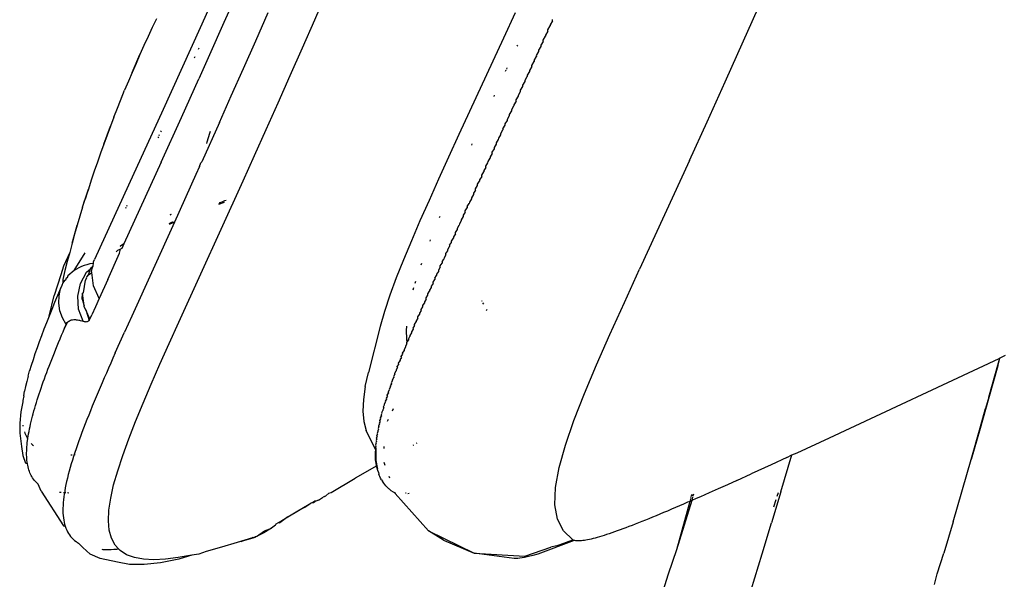
# Model space of a CAD drawing. Extents: x -2031 to 1971, y -1791 to 1622.
# Drawn here: x -877 to -833, y -711 to -686 of the extents above; entities that cross this region are included whole.
import ezdxf

# ---------------------------------------------------------------- set-up
doc = ezdxf.new("R2010")
doc.units = 0
doc.layers.get('0').update_dxf_attribs({"linetype": 'CONTINUOUS'})

msp = doc.modelspace()

# ---------------------------------------------------------------- linework, layer by layer
for p, q in [((-867.374, -682.258), (-869.135, -686.202)), ((-867.386, -684.453), (-868.052, -685.958)), ((-863.914, -685.832), (-863.345, -684.529)), ((-844.407, -686.794), (-843.556, -684.879)), ((-866.606, -686.791), (-866.041, -685.504)), ((-871.126, -685.786), (-871.317, -686.191)), ((-868.052, -685.958), (-868.707, -687.43)), ((-864.476, -687.112), (-863.914, -685.832)), ((-854.797, -685.515), (-855.331, -686.673)), ((-853.106, -685.882), (-853.211, -686.062)), ((-853.106, -685.882), (-853.106, -685.828)), ((-871.317, -686.191), (-871.506, -686.597)), ((-869.135, -686.202), (-870.816, -689.907)), ((-853.315, -686.35), (-853.421, -686.528)), ((-853.316, -686.296), (-853.211, -686.116)), ((-853.315, -686.35), (-853.316, -686.296)), ((-853.211, -686.062), (-853.211, -686.116)), ((-871.506, -686.597), (-871.691, -687.003)), ((-867.164, -688.054), (-866.606, -686.791)), ((-855.331, -686.673), (-857.355, -691.052)), ((-853.524, -686.815), (-853.629, -686.991)), ((-853.525, -686.76), (-853.42, -686.583)), ((-853.524, -686.815), (-853.525, -686.76)), ((-853.421, -686.528), (-853.42, -686.583)), ((-845.245, -688.66), (-844.407, -686.794)), ((-871.691, -687.003), (-871.873, -687.41)), ((-869.198, -687.131), (-869.225, -687.189)), ((-865.032, -688.37), (-864.476, -687.112)), ((-854.689, -686.982), (-854.716, -687.039)), ((-853.732, -687.276), (-853.836, -687.45)), ((-853.628, -687.046), (-853.733, -687.221)), ((-853.733, -687.221), (-853.732, -687.276)), ((-853.629, -686.991), (-853.628, -687.046)), ((-872.227, -688.223), (-871.873, -687.41)), ((-871.873, -687.41), (-872.052, -687.817)), ((-869.377, -687.524), (-869.401, -687.578)), ((-868.707, -687.43), (-869.192, -688.512)), ((-854.042, -687.906), (-853.939, -687.734)), ((-853.939, -687.679), (-853.835, -687.505)), ((-853.939, -687.679), (-853.939, -687.734)), ((-853.836, -687.45), (-853.835, -687.505)), ((-872.052, -687.817), (-872.227, -688.223)), ((-867.716, -689.293), (-867.164, -688.054)), ((-855.224, -688.131), (-855.249, -688.185)), ((-855.173, -688.022), (-855.198, -688.077)), ((-854.144, -688.188), (-854.247, -688.359)), ((-854.042, -687.961), (-854.145, -688.133)), ((-854.145, -688.133), (-854.144, -688.188)), ((-854.042, -687.961), (-854.042, -687.906)), ((-872.4, -688.631), (-872.569, -689.038)), ((-872.227, -688.223), (-872.4, -688.631)), ((-869.986, -690.273), (-869.192, -688.512)), ((-865.582, -689.604), (-865.032, -688.37)), ((-854.451, -688.808), (-854.349, -688.639)), ((-854.349, -688.584), (-854.247, -688.414)), ((-854.349, -688.639), (-854.349, -688.584)), ((-854.247, -688.359), (-854.247, -688.414)), ((-872.898, -689.853), (-872.569, -689.038)), ((-872.727, -689.432), (-872.569, -689.038)), ((-854.653, -689.254), (-854.552, -689.087)), ((-854.552, -689.032), (-854.45, -688.864)), ((-854.552, -689.087), (-854.552, -689.032)), ((-854.45, -688.864), (-854.451, -688.808)), ((-846.066, -690.475), (-845.245, -688.66)), ((-872.895, -689.853), (-872.727, -689.432)), ((-868.26, -690.509), (-867.716, -689.293)), ((-855.749, -689.263), (-855.773, -689.315)), ((-854.754, -689.531), (-854.855, -689.696)), ((-854.754, -689.476), (-854.653, -689.31)), ((-854.754, -689.531), (-854.754, -689.476)), ((-854.653, -689.31), (-854.653, -689.254)), ((-873.058, -690.261), (-872.895, -689.853)), ((-870.816, -689.907), (-872.396, -693.357)), ((-866.124, -690.815), (-865.582, -689.604)), ((-855.055, -690.135), (-854.955, -689.972)), ((-854.955, -689.916), (-854.855, -689.752)), ((-854.955, -689.972), (-854.955, -689.916)), ((-854.855, -689.696), (-854.855, -689.752)), ((-873.058, -690.261), (-873.214, -690.67)), ((-870.912, -692.313), (-869.986, -690.273)), ((-855.254, -690.571), (-855.155, -690.41)), ((-855.155, -690.41), (-855.154, -690.353)), ((-855.154, -690.353), (-855.055, -690.191)), ((-855.055, -690.191), (-855.055, -690.135)), ((-873.518, -691.487), (-873.214, -690.67)), ((-873.214, -690.67), (-873.367, -691.078)), ((-870.912, -690.883), (-870.933, -690.93)), ((-868.26, -690.509), (-869.061, -692.287)), ((-866.658, -692.002), (-866.124, -690.815)), ((-855.451, -691.003), (-855.353, -690.844)), ((-855.353, -690.787), (-855.254, -690.627)), ((-855.353, -690.787), (-855.353, -690.844)), ((-855.254, -690.627), (-855.254, -690.571)), ((-846.868, -692.235), (-846.066, -690.475)), ((-873.367, -691.078), (-873.518, -691.487)), ((-871.036, -691.154), (-871.056, -691.198)), ((-870.996, -691.066), (-871.016, -691.11)), ((-868.814, -691.381), (-868.686, -690.983)), ((-868.686, -690.983), (-868.659, -690.902)), ((-857.355, -691.052), (-857.826, -692.079)), ((-855.647, -691.431), (-855.55, -691.274)), ((-855.55, -691.274), (-855.549, -691.217)), ((-855.549, -691.217), (-855.452, -691.059)), ((-855.452, -691.059), (-855.451, -691.003)), ((-873.518, -691.487), (-873.665, -691.896)), ((-868.837, -691.456), (-868.814, -691.381)), ((-856.767, -691.477), (-856.79, -691.528)), ((-855.842, -691.856), (-855.745, -691.701)), ((-855.745, -691.644), (-855.648, -691.488)), ((-855.745, -691.701), (-855.745, -691.644)), ((-855.648, -691.488), (-855.647, -691.431)), ((-873.665, -691.896), (-873.808, -692.305)), ((-867.183, -693.164), (-866.658, -692.002)), ((-857.826, -692.079), (-858.281, -693.077)), ((-856.035, -692.277), (-855.939, -692.124)), ((-855.843, -691.913), (-855.939, -692.067)), ((-855.939, -692.067), (-855.939, -692.124)), ((-855.843, -691.913), (-855.842, -691.856)), ((-873.808, -692.305), (-873.949, -692.714)), ((-870.912, -692.313), (-872.607, -696.025)), ((-869.156, -692.498), (-869.323, -692.867)), ((-869.156, -692.498), (-869.108, -692.336)), ((-869.061, -692.287), (-869.108, -692.336)), ((-856.132, -692.543), (-856.227, -692.694)), ((-856.132, -692.543), (-856.131, -692.486)), ((-856.131, -692.486), (-856.036, -692.334)), ((-856.036, -692.334), (-856.035, -692.277)), ((-846.868, -692.235), (-849.137, -697.17)), ((-874.086, -693.124), (-874.221, -693.534)), ((-873.949, -692.714), (-874.086, -693.124)), ((-869.323, -692.867), (-870.306, -695.03)), ((-858.281, -693.077), (-858.716, -694.044)), ((-856.417, -693.108), (-856.418, -693.166)), ((-856.323, -692.959), (-856.417, -693.108)), ((-856.323, -692.959), (-856.322, -692.902)), ((-856.322, -692.902), (-856.228, -692.752)), ((-856.227, -692.694), (-856.228, -692.752)), ((-874.48, -694.354), (-874.221, -693.534)), ((-874.221, -693.534), (-874.288, -693.751)), ((-872.396, -693.357), (-873.935, -696.734)), ((-870.105, -699.585), (-867.183, -693.164)), ((-856.606, -693.576), (-856.699, -693.722)), ((-856.606, -693.576), (-856.605, -693.518)), ((-856.605, -693.518), (-856.512, -693.371)), ((-856.512, -693.371), (-856.511, -693.314)), ((-856.511, -693.314), (-856.418, -693.166)), ((-874.48, -694.354), (-874.377, -694.026)), ((-874.349, -693.94), (-874.377, -694.026)), ((-874.288, -693.751), (-874.349, -693.94)), ((-856.793, -693.982), (-856.884, -694.126)), ((-856.791, -693.924), (-856.793, -693.982)), ((-856.7, -693.78), (-856.791, -693.924)), ((-856.699, -693.722), (-856.7, -693.78)), ((-874.48, -694.354), (-874.604, -694.764)), ((-872.508, -694.367), (-872.527, -694.408)), ((-872.47, -694.285), (-872.489, -694.326)), ((-868.279, -694.222), (-868.029, -694.133)), ((-868.244, -694.145), (-868.279, -694.222)), ((-868.244, -694.145), (-868.137, -694.106)), ((-868.137, -694.106), (-868.003, -694.058)), ((-868.003, -694.058), (-867.946, -694.038)), ((-858.716, -694.044), (-859.131, -694.98)), ((-857.067, -694.526), (-856.977, -694.385)), ((-856.976, -694.327), (-856.977, -694.385)), ((-856.976, -694.327), (-856.885, -694.184)), ((-856.884, -694.126), (-856.885, -694.184)), ((-874.604, -694.764), (-874.726, -695.175)), ((-870.503, -694.698), (-870.436, -694.665)), ((-870.462, -694.672), (-870.503, -694.698)), ((-858.231, -694.785), (-858.255, -694.842)), ((-857.249, -694.923), (-857.25, -694.981)), ((-857.16, -694.783), (-857.249, -694.923)), ((-857.158, -694.725), (-857.16, -694.783)), ((-857.069, -694.585), (-857.158, -694.725)), ((-857.069, -694.585), (-857.067, -694.526)), ((-874.959, -695.996), (-874.726, -695.175)), ((-874.726, -695.175), (-874.844, -695.585)), ((-870.306, -695.03), (-872.249, -699.303)), ((-870.37, -695.059), (-870.546, -695.139)), ((-870.542, -695.095), (-870.385, -695.023)), ((-870.385, -695.023), (-870.306, -695.03)), ((-870.306, -695.03), (-870.37, -695.059)), ((-859.131, -694.98), (-859.522, -695.882)), ((-857.429, -695.374), (-857.428, -695.315)), ((-857.428, -695.315), (-857.34, -695.178)), ((-857.339, -695.119), (-857.34, -695.178)), ((-857.25, -694.981), (-857.339, -695.119)), ((-874.844, -695.585), (-874.959, -695.996)), ((-857.693, -695.896), (-857.607, -695.762)), ((-857.605, -695.703), (-857.607, -695.762)), ((-857.518, -695.568), (-857.605, -695.703)), ((-857.518, -695.568), (-857.517, -695.509)), ((-857.517, -695.509), (-857.429, -695.374)), ((-874.959, -695.996), (-875.071, -696.408)), ((-872.756, -696.266), (-872.901, -696.327)), ((-872.8, -696.449), (-872.756, -696.266)), ((-872.758, -696.125), (-872.794, -696.148)), ((-872.607, -696.025), (-872.758, -696.125)), ((-872.703, -696.237), (-872.756, -696.266)), ((-872.607, -696.025), (-872.703, -696.237)), ((-859.522, -695.882), (-859.883, -696.747)), ((-858.663, -695.84), (-858.688, -695.902)), ((-857.866, -696.278), (-857.781, -696.146)), ((-857.78, -696.087), (-857.781, -696.146)), ((-857.78, -696.087), (-857.694, -695.955)), ((-857.694, -695.955), (-857.693, -695.896)), ((-875.071, -696.408), (-875.345, -697.03)), ((-875.071, -696.408), (-875.18, -696.819)), ((-874.864, -697.237), (-874.359, -696.43)), ((-873.339, -697.637), (-872.8, -696.449)), ((-872.901, -696.327), (-872.949, -696.381)), ((-858.122, -696.843), (-858.039, -696.715)), ((-858.037, -696.655), (-858.039, -696.715)), ((-857.954, -696.526), (-858.037, -696.655)), ((-857.954, -696.526), (-857.952, -696.467)), ((-857.952, -696.467), (-857.868, -696.337)), ((-857.868, -696.337), (-857.866, -696.278)), ((-875.345, -697.03), (-875.476, -697.431)), ((-875.18, -696.819), (-875.286, -697.231)), ((-874.647, -697.109), (-874.758, -697.17)), ((-874.531, -697.055), (-874.647, -697.109)), ((-874.411, -697.009), (-874.531, -697.055)), ((-874.285, -696.969), (-874.411, -697.009)), ((-874.298, -697.305), (-874.122, -697.157)), ((-874.156, -696.936), (-874.285, -696.969)), ((-874.211, -697.428), (-874.122, -697.157)), ((-874.021, -696.909), (-874.156, -696.936)), ((-874.122, -697.157), (-874.099, -697.106)), ((-874.099, -697.106), (-874.009, -697.016)), ((-874.073, -697.28), (-874.046, -697.148)), ((-874.046, -697.148), (-874.009, -697.016)), ((-873.992, -696.905), (-874.021, -696.909)), ((-874.009, -697.016), (-873.992, -696.905)), ((-873.992, -696.905), (-873.982, -696.843)), ((-873.982, -696.843), (-873.935, -696.734)), ((-859.883, -696.747), (-860.211, -697.572)), ((-859.064, -696.909), (-859.091, -696.985)), ((-858.207, -697.088), (-858.289, -697.214)), ((-858.207, -697.088), (-858.206, -697.029)), ((-858.206, -697.029), (-858.123, -696.902)), ((-858.122, -696.843), (-858.123, -696.902)), ((-875.476, -697.431), (-875.781, -698.371)), ((-875.286, -697.231), (-875.389, -697.642)), ((-875.231, -697.581), (-875.259, -697.678)), ((-875.179, -697.567), (-875.231, -697.581)), ((-875.148, -697.484), (-875.179, -697.567)), ((-875.06, -697.394), (-875.148, -697.484)), ((-874.965, -697.312), (-875.06, -697.394)), ((-874.864, -697.237), (-874.965, -697.312)), ((-874.758, -697.17), (-874.864, -697.237)), ((-874.581, -697.827), (-874.298, -697.305)), ((-874.355, -697.674), (-874.296, -697.574)), ((-874.309, -697.535), (-874.281, -697.504)), ((-874.296, -697.574), (-874.309, -697.535)), ((-874.281, -697.504), (-874.211, -697.428)), ((-874.211, -697.428), (-874.059, -697.33)), ((-874.059, -697.33), (-874.073, -697.28)), ((-873.988, -697.938), (-874.059, -697.33)), ((-860.211, -697.572), (-860.5, -698.355)), ((-858.454, -697.581), (-858.455, -697.64)), ((-858.454, -697.581), (-858.373, -697.457)), ((-858.372, -697.398), (-858.373, -697.457)), ((-858.29, -697.273), (-858.372, -697.398)), ((-858.289, -697.214), (-858.29, -697.273)), ((-849.831, -698.691), (-849.137, -697.17)), ((-875.488, -698.054), (-875.624, -698.377)), ((-875.556, -698.386), (-875.488, -698.054)), ((-875.435, -697.923), (-875.488, -698.054)), ((-875.375, -697.8), (-875.435, -697.923)), ((-875.389, -697.642), (-875.375, -697.8)), ((-875.306, -697.686), (-875.375, -697.8)), ((-875.259, -697.678), (-875.306, -697.686)), ((-874.707, -698.407), (-874.581, -697.827)), ((-874.437, -698.246), (-874.355, -697.674)), ((-873.728, -698.5), (-873.988, -697.938)), ((-873.339, -697.637), (-873.728, -698.5)), ((-859.422, -698.024), (-859.452, -698.127)), ((-859.338, -697.736), (-859.365, -697.829)), ((-858.616, -698.002), (-858.695, -698.124)), ((-858.615, -697.944), (-858.616, -698.002)), ((-858.536, -697.822), (-858.615, -697.944)), ((-858.536, -697.822), (-858.535, -697.763)), ((-858.535, -697.763), (-858.455, -697.64)), ((-876.009, -699.313), (-875.781, -698.371)), ((-875.624, -698.377), (-875.757, -698.695)), ((-875.565, -698.726), (-875.556, -698.386)), ((-874.664, -698.995), (-874.707, -698.407)), ((-874.499, -698.543), (-874.48, -698.271)), ((-874.48, -698.271), (-874.437, -698.246)), ((-874.404, -698.834), (-874.48, -698.271)), ((-873.728, -698.5), (-873.899, -698.881)), ((-860.5, -698.355), (-860.746, -699.092)), ((-858.853, -698.48), (-858.775, -698.359)), ((-858.853, -698.536), (-858.853, -698.48)), ((-858.775, -698.359), (-858.774, -698.302)), ((-858.774, -698.302), (-858.696, -698.181)), ((-858.695, -698.124), (-858.696, -698.181)), ((-875.757, -698.695), (-875.885, -699.007)), ((-875.513, -699.064), (-875.565, -698.726)), ((-874.499, -698.543), (-874.404, -698.834)), ((-874.409, -698.88), (-874.404, -698.834)), ((-874.341, -699.028), (-874.409, -698.88)), ((-873.899, -698.881), (-874.067, -699.257)), ((-859.083, -699.005), (-859.007, -698.887)), ((-859.007, -698.831), (-858.93, -698.712)), ((-859.007, -698.887), (-859.007, -698.831)), ((-858.853, -698.536), (-858.93, -698.656)), ((-858.93, -698.656), (-858.93, -698.712)), ((-856.316, -698.627), (-856.297, -698.605)), ((-856.247, -698.701), (-856.291, -698.761)), ((-850.485, -700.144), (-849.831, -698.691)), ((-876.009, -699.313), (-876.128, -699.614)), ((-875.885, -699.007), (-876.009, -699.313)), ((-875.402, -699.389), (-875.513, -699.064)), ((-875.236, -699.691), (-875.402, -699.389)), ((-874.456, -699.54), (-874.664, -698.995)), ((-874.149, -699.443), (-874.341, -699.028)), ((-874.341, -699.028), (-874.186, -699.502)), ((-874.149, -699.443), (-874.067, -699.257)), ((-872.249, -699.303), (-872.579, -700.034)), ((-860.746, -699.092), (-860.943, -699.78)), ((-859.231, -699.403), (-859.306, -699.519)), ((-859.233, -699.348), (-859.157, -699.232)), ((-859.231, -699.403), (-859.233, -699.348)), ((-859.082, -699.06), (-859.158, -699.177)), ((-859.158, -699.177), (-859.157, -699.232)), ((-859.082, -699.06), (-859.083, -699.005)), ((-856.082, -699.014), (-856.125, -699.07)), ((-876.128, -699.614), (-876.243, -699.909)), ((-875.183, -699.602), (-875.306, -699.855)), ((-875.212, -699.643), (-875.306, -699.855)), ((-875.306, -699.855), (-875.236, -699.691)), ((-875.236, -699.691), (-875.212, -699.643)), ((-875.212, -699.643), (-875.183, -699.602)), ((-875.183, -699.602), (-875.151, -699.568)), ((-875.151, -699.568), (-875.114, -699.539)), ((-875.114, -699.539), (-875.074, -699.516)), ((-875.074, -699.516), (-875.031, -699.497)), ((-875.031, -699.497), (-874.985, -699.483)), ((-874.985, -699.483), (-874.936, -699.474)), ((-874.936, -699.474), (-874.885, -699.469)), ((-874.885, -699.469), (-874.831, -699.468)), ((-874.831, -699.468), (-874.803, -699.468)), ((-874.803, -699.468), (-874.774, -699.47)), ((-874.774, -699.47), (-874.715, -699.477)), ((-874.715, -699.477), (-874.654, -699.487)), ((-874.654, -699.487), (-874.623, -699.494)), ((-874.623, -699.494), (-874.59, -699.501)), ((-874.59, -699.501), (-874.524, -699.519)), ((-874.524, -699.519), (-874.456, -699.54)), ((-874.456, -699.54), (-874.412, -699.552)), ((-874.412, -699.552), (-874.371, -699.56)), ((-874.371, -699.56), (-874.332, -699.563)), ((-874.332, -699.563), (-874.297, -699.56)), ((-874.297, -699.56), (-874.265, -699.553)), ((-874.265, -699.553), (-874.236, -699.541)), ((-874.236, -699.541), (-874.209, -699.524)), ((-874.209, -699.524), (-874.186, -699.502)), ((-874.186, -699.502), (-874.166, -699.475)), ((-874.166, -699.475), (-874.149, -699.443)), ((-870.543, -700.556), (-870.105, -699.585)), ((-860.943, -699.78), (-861.471, -701.869)), ((-859.75, -699.768), (-859.761, -699.969)), ((-859.376, -699.741), (-859.45, -699.855)), ((-859.378, -699.687), (-859.304, -699.572)), ((-859.376, -699.741), (-859.378, -699.687)), ((-859.306, -699.519), (-859.304, -699.572)), ((-876.353, -700.198), (-876.457, -700.48)), ((-876.243, -699.909), (-876.353, -700.198)), ((-875.508, -700.342), (-875.442, -700.181)), ((-875.442, -700.181), (-875.374, -700.019)), ((-875.374, -700.019), (-875.306, -699.855)), ((-872.793, -700.512), (-872.579, -700.034)), ((-859.761, -699.969), (-859.746, -700.335)), ((-859.658, -700.349), (-859.586, -700.237)), ((-859.517, -700.073), (-859.589, -700.186)), ((-859.589, -700.186), (-859.586, -700.237)), ((-859.447, -699.908), (-859.52, -700.021)), ((-859.52, -700.021), (-859.517, -700.073)), ((-859.45, -699.855), (-859.447, -699.908)), ((-851.093, -701.527), (-850.485, -700.144)), ((-876.457, -700.48), (-876.556, -700.757)), ((-875.702, -700.816), (-875.638, -700.66)), ((-875.638, -700.66), (-875.574, -700.502)), ((-875.574, -700.502), (-875.508, -700.342)), ((-873.001, -700.982), (-872.793, -700.512)), ((-870.962, -701.496), (-870.543, -700.556)), ((-859.787, -700.722), (-859.856, -700.831)), ((-859.721, -700.562), (-859.791, -700.672)), ((-859.791, -700.672), (-859.787, -700.722)), ((-859.746, -700.335), (-859.725, -700.511)), ((-859.725, -700.511), (-859.654, -700.4)), ((-859.721, -700.562), (-859.725, -700.511)), ((-859.658, -700.349), (-859.654, -700.4)), ((-876.649, -701.027), (-876.736, -701.29)), ((-876.556, -700.757), (-876.649, -701.027)), ((-875.885, -701.277), (-875.825, -701.125)), ((-875.825, -701.125), (-875.764, -700.971)), ((-875.764, -700.971), (-875.702, -700.816)), ((-873.001, -700.982), (-873.104, -701.213)), ((-859.977, -701.194), (-860.043, -701.301)), ((-859.982, -701.146), (-859.915, -701.038)), ((-859.977, -701.194), (-859.982, -701.146)), ((-859.919, -700.989), (-859.851, -700.881)), ((-859.915, -701.038), (-859.919, -700.989)), ((-859.856, -700.831), (-859.851, -700.881)), ((-832.498, -701.104), (-832.746, -701.221)), ((-876.817, -701.547), (-876.892, -701.797)), ((-876.736, -701.29), (-876.817, -701.547)), ((-876.058, -701.725), (-876.002, -701.577)), ((-876.002, -701.577), (-875.944, -701.428)), ((-875.944, -701.428), (-875.885, -701.277)), ((-873.205, -701.443), (-873.304, -701.67)), ((-873.104, -701.213), (-873.205, -701.443)), ((-871.36, -702.402), (-870.962, -701.496)), ((-860.162, -701.606), (-860.097, -701.501)), ((-860.156, -701.652), (-860.162, -701.606)), ((-860.103, -701.454), (-860.038, -701.348)), ((-860.097, -701.501), (-860.103, -701.454)), ((-860.043, -701.301), (-860.038, -701.348)), ((-851.644, -702.832), (-851.093, -701.527)), ((-840.494, -704.839), (-832.775, -701.233)), ((-833.239, -702.988), (-832.835, -701.535)), ((-832.841, -701.563), (-833.234, -702.961)), ((-832.841, -701.563), (-832.746, -701.217)), ((-832.841, -701.563), (-832.835, -701.535)), ((-832.835, -701.535), (-832.841, -701.563)), ((-832.835, -701.535), (-832.746, -701.221)), ((-832.746, -701.221), (-832.775, -701.233)), ((-876.96, -702.04), (-877.022, -702.275)), ((-876.96, -702.04), (-876.892, -701.797)), ((-876.219, -702.159), (-876.166, -702.016)), ((-876.166, -702.016), (-876.113, -701.871)), ((-876.113, -701.871), (-876.058, -701.725)), ((-873.402, -701.895), (-873.499, -702.118)), ((-873.304, -701.67), (-873.402, -701.895)), ((-861.617, -702.511), (-861.471, -701.869)), ((-860.268, -701.95), (-860.329, -702.052)), ((-860.329, -702.052), (-860.322, -702.096)), ((-860.275, -701.905), (-860.212, -701.802)), ((-860.268, -701.95), (-860.275, -701.905)), ((-860.156, -701.652), (-860.219, -701.756)), ((-860.219, -701.756), (-860.212, -701.802)), ((-877.076, -702.504), (-877.123, -702.725)), ((-877.022, -702.275), (-877.076, -702.504)), ((-876.367, -702.578), (-876.319, -702.44)), ((-876.319, -702.44), (-876.27, -702.3)), ((-876.27, -702.3), (-876.219, -702.159)), ((-873.593, -702.339), (-873.687, -702.557)), ((-873.499, -702.118), (-873.593, -702.339)), ((-871.732, -703.272), (-871.36, -702.402)), ((-861.617, -702.511), (-861.705, -703.099)), ((-860.475, -702.527), (-860.532, -702.626)), ((-860.426, -702.385), (-860.484, -702.485)), ((-860.484, -702.485), (-860.475, -702.527)), ((-860.375, -702.242), (-860.434, -702.342)), ((-860.434, -702.342), (-860.426, -702.385)), ((-860.382, -702.198), (-860.322, -702.096)), ((-860.375, -702.242), (-860.382, -702.198)), ((-877.163, -702.938), (-877.195, -703.143)), ((-877.163, -702.938), (-877.123, -702.725)), ((-876.545, -703.113), (-876.503, -702.982)), ((-876.503, -702.982), (-876.459, -702.849)), ((-876.459, -702.849), (-876.414, -702.714)), ((-876.414, -702.714), (-876.367, -702.578)), ((-873.867, -702.986), (-873.955, -703.197)), ((-873.778, -702.773), (-873.867, -702.986)), ((-873.687, -702.557), (-873.778, -702.773)), ((-860.615, -702.942), (-860.668, -703.038)), ((-860.624, -702.902), (-860.57, -702.805)), ((-860.615, -702.942), (-860.624, -702.902)), ((-860.579, -702.765), (-860.524, -702.667)), ((-860.579, -702.765), (-860.57, -702.805)), ((-860.532, -702.626), (-860.524, -702.667)), ((-852.122, -704.051), (-851.644, -702.832)), ((-833.234, -702.961), (-833.642, -704.411)), ((-833.239, -702.988), (-833.234, -702.961)), ((-833.234, -702.961), (-833.239, -702.988)), ((-877.203, -703.212), (-877.289, -703.656)), ((-877.195, -703.143), (-877.203, -703.212)), ((-876.662, -703.497), (-876.625, -703.371)), ((-876.625, -703.371), (-876.586, -703.243)), ((-876.586, -703.243), (-876.545, -703.113)), ((-874.041, -703.405), (-874.124, -703.61)), ((-873.955, -703.197), (-874.041, -703.405)), ((-872.075, -704.104), (-871.732, -703.272)), ((-861.705, -703.099), (-861.731, -703.63)), ((-860.789, -703.436), (-860.74, -703.343)), ((-860.751, -703.305), (-860.7, -703.211)), ((-860.74, -703.343), (-860.751, -703.305)), ((-860.659, -703.078), (-860.71, -703.172)), ((-860.71, -703.172), (-860.7, -703.211)), ((-860.668, -703.038), (-860.659, -703.078)), ((-833.239, -702.988), (-833.394, -703.504)), ((-877.289, -703.656), (-877.345, -704.175)), ((-876.795, -703.983), (-876.764, -703.864)), ((-876.764, -703.864), (-876.732, -703.744)), ((-876.732, -703.744), (-876.698, -703.621)), ((-876.698, -703.621), (-876.662, -703.497)), ((-874.206, -703.813), (-874.285, -704.014)), ((-874.124, -703.61), (-874.206, -703.813)), ((-861.731, -703.63), (-861.692, -704.101)), ((-860.926, -703.941), (-860.883, -703.852)), ((-860.895, -703.817), (-860.85, -703.728)), ((-860.895, -703.817), (-860.883, -703.852)), ((-860.861, -703.692), (-860.815, -703.601)), ((-860.85, -703.728), (-860.861, -703.692)), ((-860.779, -703.473), (-860.826, -703.565)), ((-860.826, -703.565), (-860.815, -703.601)), ((-860.779, -703.473), (-860.789, -703.436)), ((-860.347, -703.528), (-860.394, -703.624)), ((-833.394, -703.504), (-833.642, -704.411)), ((-833.637, -704.386), (-833.394, -703.504)), ((-877.345, -704.175), (-877.342, -704.637)), ((-877.206, -704.262), (-877.197, -704.315)), ((-876.9, -704.439), (-876.876, -704.328)), ((-876.876, -704.328), (-876.851, -704.215)), ((-876.851, -704.215), (-876.824, -704.1)), ((-876.824, -704.1), (-876.795, -703.983)), ((-874.362, -704.211), (-874.437, -704.406)), ((-874.285, -704.014), (-874.362, -704.211)), ((-872.384, -704.893), (-872.075, -704.104)), ((-861.692, -704.101), (-861.584, -704.512)), ((-861.009, -704.301), (-860.971, -704.216)), ((-860.997, -704.333), (-861.009, -704.301)), ((-860.944, -704.096), (-860.983, -704.182)), ((-860.983, -704.182), (-860.971, -704.216)), ((-860.956, -704.062), (-860.914, -703.975)), ((-860.944, -704.096), (-860.956, -704.062)), ((-860.914, -703.975), (-860.926, -703.941)), ((-860.578, -704.003), (-860.623, -704.096)), ((-852.511, -705.175), (-852.122, -704.051)), ((-877.342, -704.637), (-877.268, -705.242)), ((-877.129, -704.572), (-877.111, -704.628)), ((-877.111, -704.628), (-877.058, -704.751)), ((-877.058, -704.751), (-876.996, -704.866)), ((-876.996, -704.866), (-876.959, -704.761)), ((-876.959, -704.761), (-876.941, -704.656)), ((-876.941, -704.656), (-876.921, -704.548)), ((-876.921, -704.548), (-876.9, -704.439)), ((-874.51, -704.598), (-874.58, -704.788)), ((-874.437, -704.406), (-874.51, -704.598)), ((-861.155, -705.376), (-861.584, -704.512)), ((-861.093, -704.754), (-861.062, -704.674)), ((-861.093, -704.754), (-861.079, -704.784)), ((-861.042, -704.562), (-861.075, -704.643)), ((-861.075, -704.643), (-861.062, -704.674)), ((-861.02, -704.448), (-861.055, -704.531)), ((-861.055, -704.531), (-861.042, -704.562)), ((-860.997, -704.333), (-861.033, -704.417)), ((-861.033, -704.417), (-861.02, -704.448)), ((-834.049, -705.833), (-833.637, -704.386)), ((-833.642, -704.411), (-834.049, -705.833)), ((-833.642, -704.411), (-833.637, -704.386)), ((-877.018, -705.257), (-877.01, -705.162)), ((-877.01, -705.162), (-877, -705.065)), ((-877, -705.065), (-876.988, -704.965)), ((-876.996, -704.866), (-876.978, -704.893)), ((-876.988, -704.965), (-876.978, -704.893)), ((-876.82, -705.096), (-876.756, -705.161)), ((-876.756, -705.161), (-876.724, -705.188)), ((-874.712, -705.157), (-874.775, -705.338)), ((-874.647, -704.974), (-874.712, -705.157)), ((-874.58, -704.788), (-874.647, -704.974)), ((-872.656, -705.639), (-872.384, -704.893)), ((-861.15, -705.277), (-861.129, -705.203)), ((-861.143, -705.176), (-861.12, -705.102)), ((-861.129, -705.203), (-861.143, -705.176)), ((-861.108, -704.998), (-861.133, -705.074)), ((-861.133, -705.074), (-861.12, -705.102)), ((-861.095, -704.892), (-861.122, -704.969)), ((-861.122, -704.969), (-861.108, -704.998)), ((-861.108, -704.863), (-861.079, -704.784)), ((-861.095, -704.892), (-861.108, -704.863)), ((-859.425, -705.17), (-859.459, -705.189)), ((-859.272, -705.084), (-859.3, -705.1)), ((-852.795, -706.194), (-852.511, -705.175)), ((-841.961, -705.519), (-840.494, -704.839)), ((-877.268, -705.242), (-877.205, -705.646)), ((-877.205, -705.646), (-877.078, -705.988)), ((-877.029, -705.53), (-877.027, -705.441)), ((-877.028, -705.617), (-877.029, -705.53)), ((-877.025, -705.701), (-877.028, -705.617)), ((-877.027, -705.441), (-877.023, -705.35)), ((-877.023, -705.35), (-877.018, -705.257)), ((-875.021, -705.614), (-874.952, -705.611)), ((-874.864, -705.606), (-874.892, -705.69)), ((-874.835, -705.515), (-874.864, -705.606)), ((-874.864, -705.606), (-874.824, -705.604)), ((-874.775, -705.338), (-874.835, -705.515)), ((-872.886, -706.338), (-872.656, -705.639)), ((-861.158, -705.472), (-861.141, -705.402)), ((-861.158, -705.567), (-861.158, -705.472)), ((-861.157, -705.66), (-861.158, -705.567)), ((-861.157, -705.66), (-861.144, -705.592)), ((-861.153, -705.75), (-861.157, -705.66)), ((-861.155, -705.376), (-861.136, -705.304)), ((-861.141, -705.402), (-861.155, -705.376)), ((-861.136, -705.304), (-861.15, -705.277)), ((-861.141, -705.402), (-861.144, -705.498)), ((-861.144, -705.498), (-861.144, -705.592)), ((-861.144, -705.592), (-861.143, -705.684)), ((-861.136, -705.304), (-861.141, -705.402)), ((-860.771, -705.231), (-860.777, -705.327)), ((-842.704, -707.296), (-842.204, -705.613)), ((-842.439, -705.739), (-842.204, -705.613)), ((-842.204, -705.613), (-841.961, -705.519)), ((-876.993, -706.019), (-877.078, -705.988)), ((-877.021, -705.784), (-877.025, -705.701)), ((-877.014, -705.864), (-877.021, -705.784)), ((-877.004, -705.943), (-877.014, -705.864)), ((-876.993, -706.019), (-877.004, -705.943)), ((-876.98, -706.093), (-876.993, -706.019)), ((-876.964, -706.165), (-876.98, -706.093)), ((-874.997, -706.029), (-875.045, -706.194)), ((-874.946, -705.861), (-874.997, -706.029)), ((-874.892, -705.69), (-874.946, -705.861)), ((-861.095, -706.11), (-862.075, -706.671)), ((-861.147, -705.838), (-861.153, -705.75)), ((-861.138, -705.925), (-861.147, -705.838)), ((-861.143, -705.684), (-861.139, -705.774)), ((-861.139, -705.774), (-861.133, -705.862)), ((-861.127, -706.009), (-861.138, -705.925)), ((-861.133, -705.862), (-861.124, -705.947)), ((-861.114, -706.091), (-861.127, -706.009)), ((-861.095, -706.11), (-861.127, -706.009)), ((-861.124, -705.947), (-861.113, -706.031)), ((-861.099, -706.171), (-861.114, -706.091)), ((-861.113, -706.031), (-861.095, -706.11)), ((-861.099, -706.171), (-861.095, -706.11)), ((-861.095, -706.11), (-861.085, -706.193)), ((-860.775, -705.947), (-860.728, -706.08)), ((-843.144, -706.064), (-844.055, -706.48)), ((-842.439, -705.739), (-843.144, -706.064)), ((-834.871, -708.658), (-834.049, -705.833)), ((-876.946, -706.234), (-876.964, -706.165)), ((-876.926, -706.302), (-876.946, -706.234)), ((-876.904, -706.367), (-876.926, -706.302)), ((-876.879, -706.431), (-876.904, -706.367)), ((-876.852, -706.492), (-876.879, -706.431)), ((-876.823, -706.551), (-876.852, -706.492)), ((-876.791, -706.608), (-876.823, -706.551)), ((-875.133, -706.515), (-875.172, -706.67)), ((-875.091, -706.356), (-875.133, -706.515)), ((-875.045, -706.194), (-875.091, -706.356)), ((-873.071, -706.987), (-872.886, -706.338)), ((-861.067, -706.27), (-861.099, -706.171)), ((-861.085, -706.193), (-861.067, -706.27)), ((-861.047, -706.346), (-861.067, -706.27)), ((-861.047, -706.346), (-861.025, -706.42)), ((-861.025, -706.42), (-861, -706.491)), ((-860.985, -706.539), (-861, -706.491)), ((-860.955, -706.607), (-860.985, -706.539)), ((-852.958, -707.1), (-852.795, -706.194)), ((-844.714, -706.78), (-844.055, -706.48)), ((-876.757, -706.663), (-876.791, -706.608)), ((-876.722, -706.715), (-876.757, -706.663)), ((-876.684, -706.765), (-876.722, -706.715)), ((-876.648, -706.808), (-876.684, -706.765)), ((-876.556, -706.904), (-876.648, -706.808)), ((-876.509, -706.945), (-876.556, -706.904)), ((-876.369, -707.263), (-876.509, -706.945)), ((-875.241, -706.971), (-875.27, -707.116)), ((-875.208, -706.822), (-875.241, -706.971)), ((-875.172, -706.67), (-875.208, -706.822)), ((-873.205, -707.585), (-873.071, -706.987)), ((-863.179, -707.331), (-862.075, -706.671)), ((-860.923, -706.672), (-860.955, -706.607)), ((-860.876, -706.756), (-860.923, -706.672)), ((-860.876, -706.756), (-860.839, -706.817)), ((-860.813, -706.855), (-860.839, -706.817)), ((-860.771, -706.911), (-860.813, -706.855)), ((-860.727, -706.966), (-860.771, -706.911)), ((-860.681, -707.019), (-860.727, -706.966)), ((-860.62, -707.091), (-860.681, -707.019)), ((-860.55, -706.586), (-860.523, -706.663)), ((-845.142, -706.973), (-845.561, -707.161)), ((-844.714, -706.78), (-845.142, -706.973)), ((-876.369, -707.263), (-875.351, -708.837)), ((-875.459, -707.334), (-875.54, -707.324)), ((-875.29, -707.347), (-875.352, -707.343)), ((-875.319, -707.397), (-875.338, -707.531)), ((-875.29, -707.347), (-875.319, -707.397)), ((-875.27, -707.116), (-875.296, -707.258)), ((-875.296, -707.258), (-875.29, -707.347)), ((-875.253, -707.348), (-875.29, -707.347)), ((-875.113, -707.352), (-875.176, -707.351)), ((-863.284, -707.365), (-863.414, -707.475)), ((-863.284, -707.365), (-863.179, -707.331)), ((-860.62, -707.091), (-860.569, -707.14)), ((-860.569, -707.14), (-860.528, -707.164)), ((-860.482, -707.202), (-860.528, -707.164)), ((-860.482, -707.202), (-860.46, -707.231)), ((-860.46, -707.231), (-860.351, -707.297)), ((-860.351, -707.297), (-860.295, -707.335)), ((-860.295, -707.335), (-860.259, -707.371)), ((-860.259, -707.371), (-858.741, -709.075)), ((-859.761, -707.364), (-859.787, -707.365)), ((-859.679, -707.368), (-859.628, -707.359)), ((-852.987, -707.886), (-852.958, -707.1)), ((-846.766, -707.422), (-846.798, -707.528)), ((-846.69, -707.406), (-846.722, -707.511)), ((-845.97, -707.343), (-846.369, -707.52)), ((-845.561, -707.161), (-845.97, -707.343)), ((-842.704, -707.296), (-843.128, -708.706)), ((-842.835, -707.34), (-842.886, -707.504)), ((-875.373, -707.914), (-875.377, -708.035)), ((-875.365, -707.79), (-875.373, -707.914)), ((-875.353, -707.663), (-875.365, -707.79)), ((-875.338, -707.531), (-875.353, -707.663)), ((-873.285, -708.128), (-873.205, -707.585)), ((-865.147, -708.437), (-864.096, -707.816)), ((-864.366, -707.993), (-864.096, -707.816)), ((-863.98, -707.765), (-864.096, -707.816)), ((-863.973, -707.791), (-864.096, -707.816)), ((-863.909, -707.723), (-863.98, -707.765)), ((-863.909, -707.755), (-863.98, -707.765)), ((-863.909, -707.755), (-863.973, -707.791)), ((-863.866, -707.719), (-863.909, -707.755)), ((-863.866, -707.719), (-863.909, -707.723)), ((-863.749, -707.671), (-863.866, -707.719)), ((-863.749, -707.671), (-863.564, -707.556)), ((-863.564, -707.556), (-863.531, -707.542)), ((-863.475, -707.508), (-863.531, -707.542)), ((-863.475, -707.508), (-863.414, -707.475)), ((-852.868, -708.545), (-852.987, -707.886)), ((-846.759, -707.691), (-847.464, -709.935)), ((-846.854, -707.733), (-847.464, -709.935)), ((-847.139, -707.857), (-847.326, -707.938)), ((-846.95, -707.775), (-847.139, -707.857)), ((-846.854, -707.733), (-846.95, -707.775)), ((-846.821, -707.624), (-846.854, -707.733)), ((-846.759, -707.691), (-846.854, -707.733)), ((-846.803, -707.562), (-846.814, -707.598)), ((-846.733, -707.546), (-846.759, -707.691)), ((-846.565, -707.606), (-846.759, -707.691)), ((-846.369, -707.52), (-846.565, -707.606)), ((-842.937, -707.669), (-843.039, -707.998)), ((-875.377, -708.035), (-875.378, -708.152)), ((-875.378, -708.152), (-875.375, -708.265)), ((-875.375, -708.265), (-875.367, -708.374)), ((-873.307, -708.614), (-873.285, -708.128)), ((-865.147, -708.437), (-864.612, -708.121)), ((-864.612, -708.121), (-864.366, -707.993)), ((-848.218, -708.317), (-848.387, -708.387)), ((-848.045, -708.244), (-848.218, -708.317)), ((-847.87, -708.17), (-848.045, -708.244)), ((-847.691, -708.094), (-847.87, -708.17)), ((-847.51, -708.017), (-847.691, -708.094)), ((-847.326, -707.938), (-847.51, -708.017)), ((-875.367, -708.374), (-875.356, -708.48)), ((-875.356, -708.48), (-875.341, -708.582)), ((-875.341, -708.582), (-875.323, -708.68)), ((-875.323, -708.68), (-875.3, -708.774)), ((-875.3, -708.774), (-875.273, -708.865)), ((-873.269, -709.043), (-873.307, -708.614)), ((-865.702, -708.812), (-865.88, -708.946)), ((-865.702, -708.812), (-865.679, -708.752)), ((-865.679, -708.752), (-865.564, -708.699)), ((-865.564, -708.699), (-865.531, -708.672)), ((-865.564, -708.699), (-865.503, -708.707)), ((-865.531, -708.672), (-865.147, -708.437)), ((-865.147, -708.437), (-865.503, -708.707)), ((-852.596, -709.075), (-852.868, -708.545)), ((-849.331, -708.769), (-849.477, -708.826)), ((-849.182, -708.71), (-849.331, -708.769)), ((-849.03, -708.649), (-849.182, -708.71)), ((-848.874, -708.587), (-849.03, -708.649)), ((-848.715, -708.522), (-848.874, -708.587)), ((-848.552, -708.456), (-848.715, -708.522)), ((-848.387, -708.387), (-848.552, -708.456)), ((-843.56, -710.124), (-843.128, -708.706)), ((-834.871, -708.658), (-835.291, -710.08)), ((-875.351, -708.837), (-875.273, -708.865)), ((-875.273, -708.865), (-875.242, -708.951)), ((-875.242, -708.951), (-875.207, -709.034)), ((-875.207, -709.034), (-875.168, -709.113)), ((-875.168, -709.113), (-875.125, -709.188)), ((-875.125, -709.188), (-875.078, -709.259)), ((-875.078, -709.259), (-875.027, -709.327)), ((-873.167, -709.411), (-873.269, -709.043)), ((-866.571, -709.322), (-866.209, -709.065)), ((-866.23, -709.164), (-866.571, -709.322)), ((-865.88, -708.946), (-866.23, -709.164)), ((-866.209, -709.065), (-865.88, -708.946)), ((-858.055, -709.503), (-858.741, -709.075)), ((-858.741, -709.075), (-856.665, -710.081)), ((-852.17, -709.477), (-852.596, -709.075)), ((-850.638, -709.245), (-850.75, -709.28)), ((-850.523, -709.206), (-850.638, -709.245)), ((-850.404, -709.166), (-850.523, -709.206)), ((-850.282, -709.124), (-850.404, -709.166)), ((-850.157, -709.079), (-850.282, -709.124)), ((-850.027, -709.033), (-850.157, -709.079)), ((-849.895, -708.984), (-850.027, -709.033)), ((-849.759, -708.933), (-849.895, -708.984)), ((-849.62, -708.881), (-849.759, -708.933)), ((-849.477, -708.826), (-849.62, -708.881)), ((-875.027, -709.327), (-874.972, -709.391)), ((-874.972, -709.391), (-874.912, -709.451)), ((-874.912, -709.451), (-874.849, -709.507)), ((-874.849, -709.507), (-874.78, -709.56)), ((-874.78, -709.56), (-874.745, -709.585)), ((-874.745, -709.585), (-874.71, -709.608)), ((-874.71, -709.608), (-874.663, -709.637)), ((-874.663, -709.637), (-874.476, -709.83)), ((-873.002, -709.719), (-873.167, -709.411)), ((-867.449, -709.607), (-868.156, -709.82)), ((-866.719, -709.386), (-867.449, -709.607)), ((-866.745, -709.395), (-867.449, -709.607)), ((-866.771, -709.402), (-867.449, -709.607)), ((-867.27, -709.55), (-867.449, -709.607)), ((-867.27, -709.55), (-867.196, -709.526)), ((-867.196, -709.526), (-867.151, -709.511)), ((-867.151, -709.511), (-866.935, -709.45)), ((-866.935, -709.45), (-866.782, -709.403)), ((-866.771, -709.402), (-866.796, -709.41)), ((-866.739, -709.378), (-866.782, -709.403)), ((-866.782, -709.403), (-866.742, -709.379)), ((-866.782, -709.403), (-866.745, -709.395)), ((-866.745, -709.395), (-866.771, -709.402)), ((-866.692, -709.378), (-866.745, -709.395)), ((-866.719, -709.386), (-866.745, -709.395)), ((-866.719, -709.386), (-866.616, -709.346)), ((-866.692, -709.378), (-866.719, -709.386)), ((-866.692, -709.378), (-866.616, -709.346)), ((-866.661, -709.368), (-866.692, -709.378)), ((-866.616, -709.346), (-866.661, -709.368)), ((-866.661, -709.368), (-866.616, -709.346)), ((-866.657, -709.367), (-866.616, -709.346)), ((-866.653, -709.365), (-866.616, -709.346)), ((-866.65, -709.364), (-866.616, -709.346)), ((-866.616, -709.346), (-866.647, -709.362)), ((-866.571, -709.322), (-866.616, -709.346)), ((-858.055, -709.503), (-856.665, -710.081)), ((-852.112, -709.505), (-853.773, -710.128)), ((-852.925, -709.75), (-852.17, -709.477)), ((-852.925, -709.75), (-852.143, -709.493)), ((-852.143, -709.493), (-852.17, -709.477)), ((-852.112, -709.505), (-852.143, -709.493)), ((-852.077, -709.516), (-852.112, -709.505)), ((-852.038, -709.524), (-852.077, -709.516)), ((-851.994, -709.529), (-852.038, -709.524)), ((-851.947, -709.532), (-851.994, -709.529)), ((-851.895, -709.532), (-851.947, -709.532)), ((-851.84, -709.53), (-851.895, -709.532)), ((-851.78, -709.525), (-851.84, -709.53)), ((-851.717, -709.518), (-851.78, -709.525)), ((-851.649, -709.509), (-851.717, -709.518)), ((-851.577, -709.497), (-851.649, -709.509)), ((-851.502, -709.482), (-851.577, -709.497)), ((-851.422, -709.466), (-851.502, -709.482)), ((-851.338, -709.446), (-851.422, -709.466)), ((-851.25, -709.425), (-851.338, -709.446)), ((-851.158, -709.401), (-851.25, -709.425)), ((-851.062, -709.374), (-851.158, -709.401)), ((-850.962, -709.345), (-851.062, -709.374)), ((-850.858, -709.314), (-850.962, -709.345)), ((-850.75, -709.28), (-850.858, -709.314)), ((-874.138, -710.132), (-874.476, -709.83)), ((-873.687, -710.328), (-874.138, -710.132)), ((-873.605, -709.911), (-873.557, -709.913)), ((-873.557, -709.913), (-873.438, -709.917)), ((-873.438, -709.917), (-873.314, -709.917)), ((-873.314, -709.917), (-873.188, -709.913)), ((-873.188, -709.913), (-873.058, -709.907)), ((-873.058, -709.907), (-872.924, -709.898)), ((-872.843, -709.89), (-873.002, -709.719)), ((-872.924, -709.898), (-872.843, -709.89)), ((-872.772, -709.967), (-872.843, -709.89)), ((-872.479, -710.156), (-872.772, -709.967)), ((-869.197, -710.126), (-869.517, -710.173)), ((-868.855, -710.015), (-869.197, -710.126)), ((-868.156, -709.82), (-868.855, -710.015)), ((-856.665, -710.081), (-854.36, -710.222)), ((-854.839, -710.331), (-856.665, -710.081)), ((-854.36, -710.222), (-853.173, -709.818)), ((-853.773, -710.128), (-853.991, -710.191)), ((-852.925, -709.75), (-853.173, -709.818)), ((-847.464, -709.935), (-847.84, -711.041)), ((-844.443, -712.987), (-843.56, -710.124)), ((-835.595, -711.027), (-835.291, -710.08)), ((-872.899, -710.503), (-873.687, -710.328)), ((-872.342, -710.602), (-872.899, -710.503)), ((-872.123, -710.288), (-872.479, -710.156)), ((-871.684, -710.606), (-872.342, -710.602)), ((-871.708, -710.365), (-872.123, -710.288)), ((-871.237, -710.389), (-871.708, -710.365)), ((-870.935, -710.523), (-871.684, -710.606)), ((-870.712, -710.363), (-871.237, -710.389)), ((-870.103, -710.361), (-870.935, -710.523)), ((-870.138, -710.29), (-870.712, -710.363)), ((-869.517, -710.173), (-870.138, -710.29)), ((-869.517, -710.173), (-870.103, -710.361)), ((-854.677, -710.327), (-854.839, -710.331)), ((-854.583, -710.317), (-854.677, -710.327)), ((-854.481, -710.302), (-854.583, -710.317)), ((-854.371, -710.282), (-854.481, -710.302)), ((-854.371, -710.282), (-854.36, -710.222)), ((-854.19, -710.242), (-854.371, -710.282)), ((-853.991, -710.191), (-854.19, -710.242)), ((-847.84, -711.041), (-848.235, -712.304)), ((-835.714, -711.51), (-835.595, -711.027))]:
    msp.add_line(p, q)

doc.saveas('drawing.dxf')
